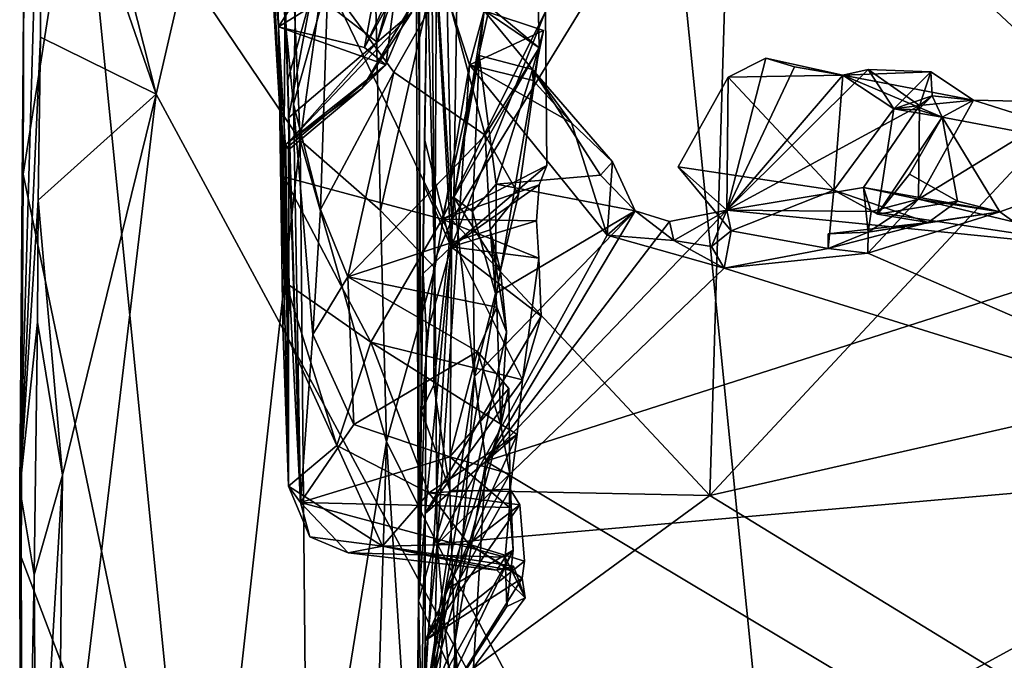
# Model space of a CAD drawing. Units: metres. Extents: x 18.1 to 30.3, y -2.7 to 5.9.
# Drawn here: x 18.3 to 19.2, y -1.9 to -1.3 of the extents above; entities that cross this region are included whole.
import ezdxf

# ---------------------------------------------------------------- set-up
doc = ezdxf.new("R2010")
doc.units = ezdxf.units.M

msp = doc.modelspace()

# ---------------------------------------------------------------- linework, layer by layer
at = {"layer": '1'}
for points in [[(20.82845, 2.86797, -1.63082), (20.52691, -2.2547, -1.54394), (18.60062, 1.53221, -1.63272)], [(18.76022, 0.09948, -1.6079), (18.60062, 1.53221, -1.63272), (20.52691, -2.2547, -1.54394)], [(18.41439, -1.39682, -1.58854), (18.31071, -0.98743, -1.59179), (18.76022, 0.09948, -1.6079)], [(18.41439, -1.39682, -1.58854), (18.76022, 0.09948, -1.6079), (19.02327, -2.52404, -1.56435)], [(18.76022, 0.09948, -1.6079), (20.52691, -2.2547, -1.54394), (19.02327, -2.52404, -1.56435)], [(18.51763, -0.75682, -1.19602), (18.34438, -1.13873, -1.32871), (18.54694, -1.4392, -1.14646)], [(18.51763, -0.75682, -1.19602), (18.54694, -1.4392, -1.14646), (18.6091, -0.99404, -1.05748)], [(18.65567, -1.86332, 2.33157), (18.65864, -1.68828, 2.75058), (18.65214, -0.80816, 2.78891)], [(18.65567, -1.86332, 2.33157), (18.65214, -0.80816, 2.78891), (18.6571, -1.16974, 2.21334)], [(18.65214, -0.80816, 2.78891), (18.65864, -1.68828, 2.75058), (18.67037, -1.54997, 3.0418)], [(18.66748, -1.20264, 3.4766), (18.65214, -0.80816, 2.78891), (18.67037, -1.54997, 3.0418)], [(18.30825, -1.08983, -1.58285), (18.31071, -0.98743, -1.59179), (18.41439, -1.39682, -1.58854)], [(18.6091, -0.99404, -1.05748), (18.54694, -1.4392, -1.14646), (18.62095, -1.50398, -1.01615)], [(18.6091, -0.99404, -1.05748), (18.62095, -1.50398, -1.01615), (18.67225, -1.27538, -0.82874)], [(18.51516, -1.14463, -0.05092), (18.54728, -1.08174, -0.21802), (18.54068, -1.40623, 0.00311)], [(18.54068, -1.40623, 0.00311), (18.54728, -1.08174, -0.21802), (18.5724, -1.29373, -0.13667)], [(19.28076, -1.08649, 3.77665), (18.94389, -1.09258, 3.78789), (19.2683, -1.39657, 3.31698)], [(18.28891, -1.76002, -1.43137), (18.29398, -1.12431, -1.39204), (18.30825, -1.08983, -1.58285)], [(18.30801, -1.34446, -1.58177), (18.28891, -1.76002, -1.43137), (18.30825, -1.08983, -1.58285)], [(18.30825, -1.08983, -1.58285), (18.41439, -1.39682, -1.58854), (18.30801, -1.34446, -1.58177)], [(18.68223, -1.31394, 3.41187), (18.68643, -1.51244, 3.12676), (18.94389, -1.09258, 3.78789)], [(18.94389, -1.09258, 3.78789), (18.68643, -1.51244, 3.12676), (18.92384, -1.76639, 2.75087)], [(18.94389, -1.09258, 3.78789), (18.92384, -1.76639, 2.75087), (19.2683, -1.39657, 3.31698)], [(18.29269, -1.27905, -1.37492), (18.29398, -1.12431, -1.39204), (18.28891, -1.76002, -1.43137)], [(18.51147, -1.12875, 1.804), (18.53205, -1.47288, 1.57912), (18.53377, -1.21352, 1.80629)], [(18.51147, -1.12875, 1.804), (18.52687, -1.33478, 1.13019), (18.53205, -1.47288, 1.57912)], [(18.52687, -1.33478, 1.13019), (18.51147, -1.12875, 1.804), (18.5233, -1.17669, 1.31624)], [(18.34438, -1.13873, -1.32871), (18.29214, -1.47068, -1.35924), (18.4559, -2.25874, -1.21804)], [(18.29269, -1.27905, -1.37492), (18.29214, -1.47068, -1.35924), (18.34438, -1.13873, -1.32871)], [(18.54694, -1.4392, -1.14646), (18.34438, -1.13873, -1.32871), (18.4559, -2.25874, -1.21804)], [(18.53067, -1.23441, 0.12656), (18.51516, -1.14463, -0.05092), (18.54723, -1.77281, 0.4957)], [(18.54723, -1.77281, 0.4957), (18.51516, -1.14463, -0.05092), (18.54068, -1.40623, 0.00311)], [(18.5233, -1.17669, 1.31624), (18.62035, -1.18689, 1.20998), (18.52687, -1.33478, 1.13019)], [(18.65567, -1.86332, 2.33157), (18.6571, -1.16974, 2.21334), (18.66542, -1.16932, 2.02998)], [(18.66122, -1.43796, 1.9189), (18.65567, -1.86332, 2.33157), (18.66542, -1.16932, 2.02998)], [(18.66122, -1.43796, 1.9189), (18.66542, -1.16932, 2.02998), (18.68579, -1.53752, 1.78656)], [(18.66542, -1.16932, 2.02998), (18.77261, -1.32094, 1.80656), (18.68579, -1.53752, 1.78656)], [(18.62029, -1.27701, 1.08105), (18.52687, -1.33478, 1.13019), (18.62035, -1.18689, 1.20998)], [(18.66748, -1.20264, 3.4766), (18.67037, -1.54997, 3.0418), (18.68643, -1.51244, 3.12676)], [(18.66748, -1.20264, 3.4766), (18.68643, -1.51244, 3.12676), (18.68223, -1.31394, 3.41187)], [(18.53205, -1.47288, 1.57912), (18.6774, -1.51205, 1.6238), (18.53377, -1.21352, 1.80629)], [(18.53377, -1.21352, 1.80629), (18.6774, -1.51205, 1.6238), (18.72722, -1.28876, 1.79815)], [(18.53547, -1.38387, 0.29604), (18.53067, -1.23441, 0.12656), (18.54723, -1.77281, 0.4957)], [(18.53067, -1.23441, 0.12656), (18.53547, -1.38387, 0.29604), (18.55789, -1.30257, 0.2356)], [(18.76464, -1.24543, -0.19323), (18.76689, -1.35412, -0.13581), (18.67949, -1.29431, -0.14026)], [(18.69126, -1.29178, -0.29727), (18.76689, -1.35412, -0.13581), (18.76464, -1.24543, -0.19323)], [(18.60601, -1.35394, 0.92668), (18.52687, -1.33478, 1.13019), (18.62029, -1.27701, 1.08105)], [(18.60601, -1.35394, 0.92668), (18.62029, -1.27701, 1.08105), (18.63688, -1.28944, 0.97713)], [(18.67225, -1.27538, -0.82874), (18.62095, -1.50398, -1.01615), (18.67084, -1.55671, -0.82125)], [(18.67225, -1.27538, -0.82874), (18.67084, -1.55671, -0.82125), (18.70277, -1.36983, -0.81445)], [(18.67225, -1.27538, -0.82874), (18.70277, -1.36983, -0.81445), (18.7163, -1.32008, -0.7925)], [(18.28891, -1.76002, -1.43137), (18.29214, -1.47068, -1.35924), (18.29269, -1.27905, -1.37492)], [(18.55789, -1.30257, 0.2356), (18.61783, -1.34912, 0.4709), (18.63633, -1.27953, 0.38897)], [(18.61783, -1.34912, 0.4709), (18.63515, -1.29792, 0.51596), (18.63633, -1.27953, 0.38897)], [(18.56557, -1.5032, 0.03147), (18.54068, -1.40623, 0.00311), (18.5724, -1.29373, -0.13667)], [(18.56557, -1.5032, 0.03147), (18.5724, -1.29373, -0.13667), (18.63312, -1.37665, -0.09384)], [(18.63312, -1.37665, -0.09384), (18.5724, -1.29373, -0.13667), (18.67949, -1.29431, -0.14026)], [(18.60601, -1.35394, 0.92668), (18.63688, -1.28944, 0.97713), (18.63466, -1.30168, 0.82632)], [(18.63312, -1.37665, -0.09384), (18.67949, -1.29431, -0.14026), (18.7172, -1.43467, -0.05522)], [(18.72722, -1.28876, 1.79815), (18.6774, -1.51205, 1.6238), (18.77261, -1.32094, 1.80656)], [(18.76689, -1.35412, -0.13581), (18.7172, -1.43467, -0.05522), (18.67949, -1.29431, -0.14026)], [(18.68833, -1.49198, -0.17507), (18.69126, -1.29178, -0.29727), (18.7163, -1.32008, -0.7925)], [(18.69126, -1.29178, -0.29727), (18.68833, -1.49198, -0.17507), (18.76689, -1.35412, -0.13581)], [(18.55789, -1.30257, 0.2356), (18.53547, -1.38387, 0.29604), (18.5363, -1.41872, 0.39518)], [(18.55789, -1.30257, 0.2356), (18.5363, -1.41872, 0.39518), (18.61783, -1.34912, 0.4709)], [(18.62575, -1.36975, 0.80624), (18.60601, -1.35394, 0.92668), (18.63466, -1.30168, 0.82632)], [(18.64947, -1.3219, 0.64777), (18.63515, -1.29792, 0.51596), (18.61783, -1.34912, 0.4709)], [(18.62575, -1.36975, 0.80624), (18.63466, -1.30168, 0.82632), (18.64803, -1.31699, 0.74926)], [(18.64947, -1.3219, 0.64777), (18.61783, -1.34912, 0.4709), (18.53661, -1.44091, 0.53204)], [(18.60387, -1.39132, 0.64569), (18.64947, -1.3219, 0.64777), (18.53661, -1.44091, 0.53204)], [(18.60387, -1.39132, 0.64569), (18.62575, -1.36975, 0.80624), (18.64803, -1.31699, 0.74926)], [(18.64947, -1.3219, 0.64777), (18.60387, -1.39132, 0.64569), (18.64803, -1.31699, 0.74926)], [(18.77261, -1.32094, 1.80656), (18.6774, -1.51205, 1.6238), (18.7737, -1.46262, 1.68502)], [(18.77261, -1.32094, 1.80656), (18.7737, -1.46262, 1.68502), (18.68579, -1.53752, 1.78656)], [(18.68833, -1.49198, -0.17507), (18.7163, -1.32008, -0.7925), (18.71144, -1.36122, -0.77821)], [(18.7163, -1.32008, -0.7925), (18.70277, -1.36983, -0.81445), (18.77069, -1.3382, -0.81236)], [(18.71144, -1.36122, -0.77821), (18.7163, -1.32008, -0.7925), (18.76077, -1.37429, -0.7869)], [(18.7163, -1.32008, -0.7925), (18.77069, -1.3382, -0.81236), (18.76077, -1.37429, -0.7869)], [(18.52687, -1.33478, 1.13019), (18.53612, -1.75766, 0.99726), (18.531, -1.61101, 1.39639)], [(18.53612, -1.75766, 0.99726), (18.52687, -1.33478, 1.13019), (18.53348, -1.44719, 0.85257)], [(18.53205, -1.47288, 1.57912), (18.52687, -1.33478, 1.13019), (18.53372, -1.57053, 1.46906)], [(18.52687, -1.33478, 1.13019), (18.531, -1.61101, 1.39639), (18.53372, -1.57053, 1.46906)], [(18.53348, -1.44719, 0.85257), (18.52687, -1.33478, 1.13019), (18.62575, -1.36975, 0.80624)], [(18.52687, -1.33478, 1.13019), (18.60601, -1.35394, 0.92668), (18.62575, -1.36975, 0.80624)], [(18.77069, -1.3382, -0.81236), (18.70277, -1.36983, -0.81445), (18.76123, -1.38417, -0.81265)], [(18.77069, -1.3382, -0.81236), (18.76123, -1.38417, -0.81265), (18.76077, -1.37429, -0.7869)], [(18.28891, -1.76002, -1.43137), (18.30801, -1.34446, -1.58177), (18.30598, -1.49456, -1.57626)], [(18.30598, -1.49456, -1.57626), (18.30801, -1.34446, -1.58177), (18.41439, -1.39682, -1.58854)], [(18.5363, -1.41872, 0.39518), (18.53661, -1.44091, 0.53204), (18.61783, -1.34912, 0.4709)], [(18.68833, -1.49198, -0.17507), (18.73115, -1.55928, 0.01329), (18.76689, -1.35412, -0.13581)], [(18.76689, -1.35412, -0.13581), (18.74784, -1.48937, -0.02388), (18.7172, -1.43467, -0.05522)], [(18.76689, -1.35412, -0.13581), (18.73115, -1.55928, 0.01329), (18.74784, -1.48937, -0.02388)], [(18.68833, -1.49198, -0.17507), (18.71144, -1.36122, -0.77821), (18.70544, -1.50496, -0.63435)], [(18.71144, -1.36122, -0.77821), (18.7271, -1.47969, -0.73024), (18.70544, -1.50496, -0.63435)], [(18.7271, -1.47969, -0.73024), (18.71144, -1.36122, -0.77821), (18.76077, -1.37429, -0.7869)], [(18.93956, -1.50357, -0.73117), (18.9753, -1.36391, -0.80544), (19.00154, -1.37178, -0.79715)], [(18.93956, -1.50357, -0.73117), (18.94072, -1.38121, -0.80637), (18.9753, -1.36391, -0.80544)], [(18.9753, -1.36391, -0.80544), (18.94072, -1.38121, -0.80637), (19.04628, -1.37944, -0.79602)], [(18.9753, -1.36391, -0.80544), (19.04628, -1.37944, -0.79602), (19.00154, -1.37178, -0.79715)], [(18.53388, -1.44296, 0.76177), (18.53348, -1.44719, 0.85257), (18.62575, -1.36975, 0.80624)], [(18.62575, -1.36975, 0.80624), (18.60387, -1.39132, 0.64569), (18.53388, -1.44296, 0.76177)], [(18.56557, -1.5032, 0.03147), (18.63312, -1.37665, -0.09384), (18.59069, -1.56509, 0.07639)], [(18.59069, -1.56509, 0.07639), (18.63312, -1.37665, -0.09384), (18.7172, -1.43467, -0.05522)], [(18.70277, -1.36983, -0.81445), (18.67084, -1.55671, -0.82125), (18.673, -1.81087, -0.80723)], [(18.70277, -1.36983, -0.81445), (18.673, -1.81087, -0.80723), (18.82935, -1.52672, -0.80751)], [(18.76123, -1.38417, -0.81265), (18.70277, -1.36983, -0.81445), (18.79664, -1.42321, -0.81046)], [(18.79664, -1.42321, -0.81046), (18.70277, -1.36983, -0.81445), (18.82935, -1.52672, -0.80751)], [(18.76077, -1.37429, -0.7869), (18.82315, -1.4715, -0.77059), (18.7271, -1.47969, -0.73024)], [(18.76123, -1.38417, -0.81265), (18.79664, -1.42321, -0.81046), (18.76077, -1.37429, -0.7869)], [(18.79664, -1.42321, -0.81046), (18.8341, -1.4591, -0.80957), (18.76077, -1.37429, -0.7869)], [(18.8341, -1.4591, -0.80957), (18.82315, -1.4715, -0.77059), (18.76077, -1.37429, -0.7869)], [(19.00154, -1.37178, -0.79715), (19.04628, -1.37944, -0.79602), (18.93956, -1.50357, -0.73117)], [(18.93956, -1.50357, -0.73117), (19.06929, -1.37418, -0.80134), (19.11674, -1.40744, -0.78299)], [(18.93956, -1.50357, -0.73117), (19.04628, -1.37944, -0.79602), (19.06929, -1.37418, -0.80134)], [(19.06929, -1.37418, -0.80134), (19.04628, -1.37944, -0.79602), (19.1272, -1.37647, -0.79415)], [(19.1272, -1.37647, -0.79415), (19.04628, -1.37944, -0.79602), (19.16638, -1.40249, -0.79195)], [(19.11674, -1.40744, -0.78299), (19.06929, -1.37418, -0.80134), (19.09316, -1.41053, -0.80418)], [(19.09316, -1.41053, -0.80418), (19.06929, -1.37418, -0.80134), (19.1272, -1.37647, -0.79415)], [(19.11552, -1.41137, -0.80463), (19.09316, -1.41053, -0.80418), (19.1272, -1.37647, -0.79415)], [(19.11552, -1.41137, -0.80463), (19.1272, -1.37647, -0.79415), (19.12832, -1.39842, -0.80275)], [(19.12832, -1.39842, -0.80275), (19.1272, -1.37647, -0.79415), (19.16638, -1.40249, -0.79195)], [(18.5363, -1.41872, 0.39518), (18.53547, -1.38387, 0.29604), (18.54723, -1.77281, 0.4957)], [(18.89476, -1.46374, -0.80652), (19.03796, -1.48519, -0.8051), (18.94072, -1.38121, -0.80637)], [(18.89476, -1.46374, -0.80652), (18.94072, -1.38121, -0.80637), (18.93956, -1.50357, -0.73117)], [(19.04628, -1.37944, -0.79602), (18.94072, -1.38121, -0.80637), (19.03796, -1.48519, -0.8051)], [(19.03796, -1.48519, -0.8051), (19.09316, -1.41053, -0.80418), (19.04628, -1.37944, -0.79602)], [(19.16638, -1.40249, -0.79195), (19.04628, -1.37944, -0.79602), (19.13744, -1.4182, -0.80378)], [(19.04628, -1.37944, -0.79602), (19.09316, -1.41053, -0.80418), (19.13744, -1.4182, -0.80378)], [(18.60387, -1.39132, 0.64569), (18.5363, -1.44807, 0.63372), (18.53388, -1.44296, 0.76177)], [(18.53661, -1.44091, 0.53204), (18.5363, -1.44807, 0.63372), (18.60387, -1.39132, 0.64569)], [(18.32838, -1.74756, -1.58011), (18.30598, -1.49456, -1.57626), (18.41439, -1.39682, -1.58854)], [(18.32413, -2.15414, -1.57246), (18.41439, -1.39682, -1.58854), (19.02327, -2.52404, -1.56435)], [(18.32413, -2.15414, -1.57246), (18.32838, -1.74756, -1.58011), (18.41439, -1.39682, -1.58854)], [(18.92384, -1.76639, 2.75087), (19.28637, -1.68391, 2.87432), (19.2683, -1.39657, 3.31698)], [(19.12832, -1.39842, -0.80275), (19.11674, -1.40744, -0.78299), (19.09316, -1.41053, -0.80418)], [(19.13744, -1.4182, -0.80378), (19.12832, -1.39842, -0.80275), (19.09316, -1.41053, -0.80418)], [(19.11552, -1.41137, -0.80463), (19.12832, -1.39842, -0.80275), (19.13744, -1.4182, -0.80378)], [(19.11674, -1.40744, -0.78299), (19.16638, -1.40249, -0.79195), (19.11584, -1.49363, -0.7352)], [(19.11584, -1.49363, -0.7352), (19.16638, -1.40249, -0.79195), (19.26082, -1.40451, -0.79132)], [(19.12832, -1.39842, -0.80275), (19.16638, -1.40249, -0.79195), (19.11674, -1.40744, -0.78299)], [(19.16638, -1.40249, -0.79195), (19.13744, -1.4182, -0.80378), (19.33085, -1.45455, -0.81036)], [(19.16638, -1.40249, -0.79195), (19.33085, -1.45455, -0.81036), (19.26082, -1.40451, -0.79132)], [(18.54723, -1.77281, 0.4957), (18.54068, -1.40623, 0.00311), (18.55843, -1.61813, 0.16648)], [(18.55843, -1.61813, 0.16648), (18.54068, -1.40623, 0.00311), (18.56557, -1.5032, 0.03147)], [(19.06507, -1.48284, -0.74179), (18.93956, -1.50357, -0.73117), (19.11674, -1.40744, -0.78299)], [(19.09316, -1.41053, -0.80418), (19.03796, -1.48519, -0.8051), (19.07788, -1.50732, -0.80152)], [(19.06507, -1.48284, -0.74179), (19.11674, -1.40744, -0.78299), (19.11584, -1.49363, -0.7352)], [(19.09316, -1.41053, -0.80418), (19.07788, -1.50732, -0.80152), (19.13744, -1.4182, -0.80378)], [(19.11552, -1.41137, -0.80463), (19.13744, -1.4182, -0.80378), (19.09316, -1.41053, -0.80418)], [(19.11584, -1.49363, -0.7352), (19.26082, -1.40451, -0.79132), (19.31882, -1.54211, -0.68333)], [(18.53661, -1.44091, 0.53204), (18.5363, -1.41872, 0.39518), (18.54723, -1.77281, 0.4957)], [(19.10738, -1.47061, -0.80233), (19.13744, -1.4182, -0.80378), (19.07788, -1.50732, -0.80152)], [(19.10738, -1.47061, -0.80233), (19.15157, -1.49534, -0.80151), (19.13744, -1.4182, -0.80378)], [(19.13744, -1.4182, -0.80378), (19.15157, -1.49534, -0.80151), (19.19071, -1.50522, -0.7975)], [(19.13744, -1.4182, -0.80378), (19.19071, -1.50522, -0.7975), (19.33085, -1.45455, -0.81036)], [(18.79664, -1.42321, -0.81046), (18.82935, -1.52672, -0.80751), (18.8341, -1.4591, -0.80957)], [(18.54694, -1.4392, -1.14646), (18.4559, -2.25874, -1.21804), (18.55376, -2.16662, -1.11779)], [(18.54694, -1.4392, -1.14646), (18.55376, -2.16662, -1.11779), (18.62641, -1.71653, -0.99787)], [(18.62095, -1.50398, -1.01615), (18.54694, -1.4392, -1.14646), (18.62641, -1.71653, -0.99787)], [(18.72169, -1.52175, 0.02655), (18.59069, -1.56509, 0.07639), (18.7172, -1.43467, -0.05522)], [(18.65567, -1.86332, 2.33157), (18.66122, -1.43796, 1.9189), (18.66063, -1.48039, 1.89783)], [(18.68579, -1.53752, 1.78656), (18.66063, -1.48039, 1.89783), (18.66122, -1.43796, 1.9189)], [(18.72169, -1.52175, 0.02655), (18.7172, -1.43467, -0.05522), (18.74784, -1.48937, -0.02388)], [(18.53348, -1.44719, 0.85257), (18.53388, -1.44296, 0.76177), (18.53612, -1.75766, 0.99726)], [(18.53612, -1.75766, 0.99726), (18.53388, -1.44296, 0.76177), (18.5363, -1.44807, 0.63372)], [(18.53661, -1.44091, 0.53204), (18.53612, -1.75766, 0.99726), (18.5363, -1.44807, 0.63372)], [(18.53612, -1.75766, 0.99726), (18.53661, -1.44091, 0.53204), (18.54723, -1.77281, 0.4957)], [(19.33085, -1.45455, -0.81036), (19.19071, -1.50522, -0.7975), (19.51469, -1.73699, -0.78715)], [(18.7737, -1.46262, 1.68502), (18.6774, -1.51205, 1.6238), (18.76693, -1.48022, 1.65228)], [(18.76693, -1.48022, 1.65228), (18.68579, -1.53752, 1.78656), (18.7737, -1.46262, 1.68502)], [(18.82315, -1.4715, -0.77059), (18.8341, -1.4591, -0.80957), (18.855, -1.50416, -0.74774)], [(18.8341, -1.4591, -0.80957), (18.82935, -1.52672, -0.80751), (18.855, -1.50416, -0.74774)], [(18.89476, -1.46374, -0.80652), (18.94331, -1.52256, -0.80403), (19.03796, -1.48519, -0.8051)], [(18.94331, -1.52256, -0.80403), (18.89476, -1.46374, -0.80652), (18.93956, -1.50357, -0.73117)], [(18.29018, -1.82299, -1.33883), (18.29214, -1.47068, -1.35924), (18.28891, -1.76002, -1.43137)], [(18.4559, -2.25874, -1.21804), (18.29214, -1.47068, -1.35924), (18.29018, -1.82299, -1.33883)], [(18.53205, -1.47288, 1.57912), (18.53372, -1.57053, 1.46906), (18.61202, -1.62531, 1.46518)], [(18.6774, -1.51205, 1.6238), (18.53205, -1.47288, 1.57912), (18.61202, -1.62531, 1.46518)], [(18.7271, -1.47969, -0.73024), (18.82315, -1.4715, -0.77059), (18.855, -1.50416, -0.74774)], [(19.10738, -1.47061, -0.80233), (19.07788, -1.50732, -0.80152), (19.15157, -1.49534, -0.80151)], [(18.66, -1.56185, 1.84057), (18.65567, -1.86332, 2.33157), (18.66063, -1.48039, 1.89783)], [(18.68579, -1.53752, 1.78656), (18.66, -1.56185, 1.84057), (18.66063, -1.48039, 1.89783)], [(18.6774, -1.51205, 1.6238), (18.76446, -1.51362, 1.62386), (18.76693, -1.48022, 1.65228)], [(18.76446, -1.51362, 1.62386), (18.68579, -1.53752, 1.78656), (18.76693, -1.48022, 1.65228)], [(18.72667, -1.58042, -0.6435), (18.70544, -1.50496, -0.63435), (18.7271, -1.47969, -0.73024)], [(18.72667, -1.58042, -0.6435), (18.7271, -1.47969, -0.73024), (18.855, -1.50416, -0.74774)], [(18.93956, -1.50357, -0.73117), (19.06507, -1.48284, -0.74179), (19.07231, -1.50485, -0.72692)], [(18.94331, -1.52256, -0.80403), (19.03258, -1.53895, -0.7922), (19.03796, -1.48519, -0.8051)], [(19.03796, -1.48519, -0.8051), (19.03258, -1.53895, -0.7922), (19.12454, -1.51506, -0.7677)], [(19.03796, -1.48519, -0.8051), (19.12454, -1.51506, -0.7677), (19.07788, -1.50732, -0.80152)], [(19.19071, -1.50522, -0.7975), (19.0694, -1.5238, -0.76527), (19.06507, -1.48284, -0.74179)], [(19.0694, -1.5238, -0.76527), (19.07231, -1.50485, -0.72692), (19.06507, -1.48284, -0.74179)], [(19.06507, -1.48284, -0.74179), (19.11584, -1.49363, -0.7352), (19.19071, -1.50522, -0.7975)], [(18.70729, -1.65681, -0.55833), (18.66043, -1.96938, 0.26902), (18.68833, -1.49198, -0.17507)], [(18.68833, -1.49198, -0.17507), (18.66043, -1.96938, 0.26902), (18.73115, -1.55928, 0.01329)], [(18.70729, -1.65681, -0.55833), (18.68833, -1.49198, -0.17507), (18.70544, -1.50496, -0.63435)], [(18.73115, -1.55928, 0.01329), (18.72169, -1.52175, 0.02655), (18.74784, -1.48937, -0.02388)], [(19.0694, -1.5238, -0.76527), (19.06921, -1.54332, -0.80183), (19.11584, -1.49363, -0.7352)], [(19.11584, -1.49363, -0.7352), (19.06921, -1.54332, -0.80183), (19.19071, -1.50522, -0.7975)], [(19.07231, -1.50485, -0.72692), (19.0694, -1.5238, -0.76527), (19.11584, -1.49363, -0.7352)], [(19.31882, -1.54211, -0.68333), (19.07231, -1.50485, -0.72692), (19.11584, -1.49363, -0.7352)], [(18.30539, -1.60678, -1.56848), (18.28891, -1.76002, -1.43137), (18.30598, -1.49456, -1.57626)], [(18.30539, -1.60678, -1.56848), (18.30598, -1.49456, -1.57626), (18.32838, -1.74756, -1.58011)], [(18.55843, -1.61813, 0.16648), (18.56557, -1.5032, 0.03147), (18.59069, -1.56509, 0.07639)], [(18.71765, -1.73457, -0.48716), (18.8867, -1.51421, -0.72235), (18.93956, -1.50357, -0.73117)], [(19.31882, -1.54211, -0.68333), (18.71765, -1.73457, -0.48716), (18.93956, -1.50357, -0.73117)], [(18.8867, -1.51421, -0.72235), (18.89053, -1.53173, -0.80165), (18.93956, -1.50357, -0.73117)], [(18.89053, -1.53173, -0.80165), (18.92535, -1.5371, -0.78295), (18.93956, -1.50357, -0.73117)], [(18.92535, -1.5371, -0.78295), (18.94331, -1.52256, -0.80403), (18.93956, -1.50357, -0.73117)], [(18.93956, -1.50357, -0.73117), (19.07231, -1.50485, -0.72692), (19.31882, -1.54211, -0.68333)], [(19.07788, -1.50732, -0.80152), (19.12454, -1.51506, -0.7677), (19.15157, -1.49534, -0.80151)], [(19.19071, -1.50522, -0.7975), (19.15157, -1.49534, -0.80151), (19.12454, -1.51506, -0.7677)], [(18.6774, -1.51205, 1.6238), (18.61202, -1.62531, 1.46518), (18.75131, -1.65972, 1.46145)], [(18.62095, -1.50398, -1.01615), (18.62641, -1.71653, -0.99787), (18.67084, -1.55671, -0.82125)], [(18.67037, -1.54997, 3.0418), (18.66977, -1.6643, 2.85823), (18.68643, -1.51244, 3.12676)], [(18.66977, -1.6643, 2.85823), (18.68467, -1.76137, 2.73523), (18.68643, -1.51244, 3.12676)], [(18.6774, -1.51205, 1.6238), (18.76645, -1.54798, 1.59365), (18.76446, -1.51362, 1.62386)], [(18.6774, -1.51205, 1.6238), (18.75131, -1.65972, 1.46145), (18.76645, -1.54798, 1.59365)], [(18.92384, -1.76639, 2.75087), (18.68643, -1.51244, 3.12676), (18.68467, -1.76137, 2.73523)], [(18.70729, -1.65681, -0.55833), (18.70544, -1.50496, -0.63435), (18.72667, -1.58042, -0.6435)], [(18.70729, -1.65681, -0.55833), (18.72667, -1.58042, -0.6435), (18.855, -1.50416, -0.74774)], [(18.70729, -1.65681, -0.55833), (18.855, -1.50416, -0.74774), (18.71765, -1.73457, -0.48716)], [(18.71765, -1.73457, -0.48716), (18.855, -1.50416, -0.74774), (18.8867, -1.51421, -0.72235)], [(18.855, -1.50416, -0.74774), (18.82935, -1.52672, -0.80751), (18.89053, -1.53173, -0.80165)], [(18.8867, -1.51421, -0.72235), (18.855, -1.50416, -0.74774), (18.89053, -1.53173, -0.80165)], [(19.19071, -1.50522, -0.7975), (19.06921, -1.54332, -0.80183), (19.51469, -1.73699, -0.78715)], [(19.19071, -1.50522, -0.7975), (19.12454, -1.51506, -0.7677), (19.0694, -1.5238, -0.76527)], [(18.76645, -1.54798, 1.59365), (18.68579, -1.53752, 1.78656), (18.76446, -1.51362, 1.62386)], [(19.0694, -1.5238, -0.76527), (19.12454, -1.51506, -0.7677), (19.03257, -1.52546, -0.75951)], [(19.03258, -1.53895, -0.7922), (19.03257, -1.52546, -0.75951), (19.12454, -1.51506, -0.7677)], [(18.7278, -1.59291, 0.10096), (18.59069, -1.56509, 0.07639), (18.72169, -1.52175, 0.02655)], [(18.673, -1.81087, -0.80723), (18.93707, -1.55692, -0.80444), (18.82935, -1.52672, -0.80751)], [(18.72169, -1.52175, 0.02655), (18.73674, -1.61556, 0.07901), (18.7278, -1.59291, 0.10096)], [(18.72169, -1.52175, 0.02655), (18.73115, -1.55928, 0.01329), (18.73674, -1.61556, 0.07901)], [(18.89053, -1.53173, -0.80165), (18.82935, -1.52672, -0.80751), (18.93707, -1.55692, -0.80444)], [(18.92535, -1.5371, -0.78295), (18.93707, -1.55692, -0.80444), (18.94331, -1.52256, -0.80403)], [(18.94331, -1.52256, -0.80403), (18.93707, -1.55692, -0.80444), (19.03258, -1.53895, -0.7922)], [(19.03257, -1.52546, -0.75951), (19.03258, -1.53895, -0.7922), (19.0694, -1.5238, -0.76527)], [(19.0694, -1.5238, -0.76527), (19.03258, -1.53895, -0.7922), (19.06921, -1.54332, -0.80183)], [(18.66311, -1.61878, 1.73828), (18.66, -1.56185, 1.84057), (18.68579, -1.53752, 1.78656)], [(18.66177, -1.78296, 1.51722), (18.66311, -1.61878, 1.73828), (18.68579, -1.53752, 1.78656)], [(18.68579, -1.53752, 1.78656), (18.76872, -1.60114, 1.533), (18.66177, -1.78296, 1.51722)], [(18.68579, -1.53752, 1.78656), (18.76645, -1.54798, 1.59365), (18.76872, -1.60114, 1.533)], [(18.92535, -1.5371, -0.78295), (18.89053, -1.53173, -0.80165), (18.93707, -1.55692, -0.80444)], [(19.03258, -1.53895, -0.7922), (18.93707, -1.55692, -0.80444), (19.06921, -1.54332, -0.80183)], [(19.29348, -2.07932, -0.11831), (18.71765, -1.73457, -0.48716), (19.31882, -1.54211, -0.68333)], [(18.76645, -1.54798, 1.59365), (18.75131, -1.65972, 1.46145), (18.76872, -1.60114, 1.533)], [(19.06921, -1.54332, -0.80183), (18.93707, -1.55692, -0.80444), (19.51469, -1.73699, -0.78715)], [(18.67084, -1.55671, -0.82125), (18.62641, -1.71653, -0.99787), (18.673, -1.81087, -0.80723)], [(18.65864, -1.68828, 2.75058), (18.66977, -1.6643, 2.85823), (18.67037, -1.54997, 3.0418)], [(18.93707, -1.55692, -0.80444), (18.673, -1.81087, -0.80723), (19.51469, -1.73699, -0.78715)], [(18.55843, -1.61813, 0.16648), (18.59069, -1.56509, 0.07639), (18.59643, -1.70107, 0.26483)], [(18.59643, -1.70107, 0.26483), (18.59069, -1.56509, 0.07639), (18.71003, -1.63371, 0.16015)], [(18.71003, -1.63371, 0.16015), (18.59069, -1.56509, 0.07639), (18.7278, -1.59291, 0.10096)], [(18.66311, -1.61878, 1.73828), (18.65567, -1.86332, 2.33157), (18.66, -1.56185, 1.84057)], [(18.73115, -1.55928, 0.01329), (18.66043, -1.96938, 0.26902), (18.73674, -1.61556, 0.07901)], [(18.531, -1.61101, 1.39639), (18.58055, -1.72024, 1.25927), (18.53372, -1.57053, 1.46906)], [(18.53372, -1.57053, 1.46906), (18.58055, -1.72024, 1.25927), (18.61202, -1.62531, 1.46518)], [(18.71003, -1.63371, 0.16015), (18.7278, -1.59291, 0.10096), (18.73158, -1.70166, 0.1705)], [(18.7278, -1.59291, 0.10096), (18.73674, -1.61556, 0.07901), (18.73158, -1.70166, 0.1705)], [(18.75131, -1.65972, 1.46145), (18.66177, -1.78296, 1.51722), (18.76872, -1.60114, 1.533)], [(18.30219, -1.83934, -1.55875), (18.28891, -1.76002, -1.43137), (18.30539, -1.60678, -1.56848)], [(18.30219, -1.83934, -1.55875), (18.30539, -1.60678, -1.56848), (18.32838, -1.74756, -1.58011)], [(18.531, -1.61101, 1.39639), (18.53612, -1.75766, 0.99726), (18.58055, -1.72024, 1.25927)], [(18.54723, -1.77281, 0.4957), (18.55843, -1.61813, 0.16648), (18.59643, -1.70107, 0.26483)], [(18.66177, -1.78296, 1.51722), (18.65567, -1.86332, 2.33157), (18.66311, -1.61878, 1.73828)], [(18.66043, -1.96938, 0.26902), (18.73158, -1.70166, 0.1705), (18.73674, -1.61556, 0.07901)], [(18.61202, -1.62531, 1.46518), (18.58055, -1.72024, 1.25927), (18.66538, -1.76372, 1.25442)], [(18.61202, -1.62531, 1.46518), (18.66538, -1.76372, 1.25442), (18.74652, -1.71028, 1.38269)], [(18.75131, -1.65972, 1.46145), (18.61202, -1.62531, 1.46518), (18.74652, -1.71028, 1.38269)], [(18.59643, -1.70107, 0.26483), (18.71003, -1.63371, 0.16015), (18.68469, -1.73071, 0.31651)], [(18.68469, -1.73071, 0.31651), (18.71003, -1.63371, 0.16015), (18.73874, -1.66775, 0.20023)], [(18.73874, -1.66775, 0.20023), (18.71003, -1.63371, 0.16015), (18.73158, -1.70166, 0.1705)], [(18.68944, -1.89964, -0.27863), (18.66043, -1.96938, 0.26902), (18.70729, -1.65681, -0.55833)], [(18.68944, -1.89964, -0.27863), (18.70729, -1.65681, -0.55833), (18.71765, -1.73457, -0.48716)], [(18.65864, -1.68828, 2.75058), (18.68467, -1.76137, 2.73523), (18.66977, -1.6643, 2.85823)], [(18.74652, -1.71028, 1.38269), (18.66177, -1.78296, 1.51722), (18.75131, -1.65972, 1.46145)], [(18.73978, -1.74621, 0.30175), (18.68469, -1.73071, 0.31651), (18.73874, -1.66775, 0.20023)], [(18.73158, -1.70166, 0.1705), (18.73978, -1.74621, 0.30175), (18.73874, -1.66775, 0.20023)], [(18.92384, -1.76639, 2.75087), (19.27285, -1.98015, 2.36605), (19.28637, -1.68391, 2.87432)], [(18.65864, -1.68828, 2.75058), (18.65567, -1.86332, 2.33157), (18.68467, -1.76137, 2.73523)], [(18.54723, -1.77281, 0.4957), (18.59643, -1.70107, 0.26483), (18.68469, -1.73071, 0.31651)], [(18.73158, -1.70166, 0.1705), (18.66043, -1.96938, 0.26902), (18.68083, -1.85316, 0.29426)], [(18.73158, -1.70166, 0.1705), (18.68083, -1.85316, 0.29426), (18.73978, -1.74621, 0.30175)], [(18.66203, -1.89983, 1.25816), (18.66177, -1.78296, 1.51722), (18.74652, -1.71028, 1.38269)], [(18.74007, -1.76048, 1.26602), (18.66203, -1.89983, 1.25816), (18.74652, -1.71028, 1.38269)], [(18.74652, -1.71028, 1.38269), (18.66538, -1.76372, 1.25442), (18.74007, -1.76048, 1.26602)], [(18.58055, -1.72024, 1.25927), (18.53612, -1.75766, 0.99726), (18.62263, -1.81278, 0.98278)], [(18.62641, -1.71653, -0.99787), (18.55376, -2.16662, -1.11779), (18.61309, -2.14387, -1.01141)], [(18.58055, -1.72024, 1.25927), (18.62263, -1.81278, 0.98278), (18.66538, -1.76372, 1.25442)], [(18.62641, -1.71653, -0.99787), (18.61309, -2.14387, -1.01141), (18.64833, -2.05678, -0.91581)], [(18.62641, -1.71653, -0.99787), (18.64833, -2.05678, -0.91581), (18.673, -1.81087, -0.80723)], [(18.73951, -1.77737, 0.42926), (18.54723, -1.77281, 0.4957), (18.68469, -1.73071, 0.31651)], [(19.51469, -1.73699, -0.78715), (18.673, -1.81087, -0.80723), (18.83139, -2.10939, -0.80192)], [(18.73951, -1.77737, 0.42926), (18.68469, -1.73071, 0.31651), (18.73978, -1.74621, 0.30175)], [(18.69942, -2.04211, -0.15338), (18.68944, -1.89964, -0.27863), (18.71765, -1.73457, -0.48716)], [(19.29348, -2.07932, -0.11831), (18.69942, -2.04211, -0.15338), (18.71765, -1.73457, -0.48716)], [(18.83139, -2.10939, -0.80192), (19.17881, -2.13658, -0.80377), (19.51469, -1.73699, -0.78715)], [(19.51469, -1.73699, -0.78715), (19.17881, -2.13658, -0.80377), (19.43962, -2.11364, -0.79688)], [(18.30452, -2.14816, -1.5661), (18.30219, -1.83934, -1.55875), (18.32838, -1.74756, -1.58011)], [(18.30452, -2.14816, -1.5661), (18.32838, -1.74756, -1.58011), (18.32413, -2.15414, -1.57246)], [(18.73978, -1.74621, 0.30175), (18.68083, -1.85316, 0.29426), (18.74272, -1.81669, 0.50957)], [(18.73951, -1.77737, 0.42926), (18.73978, -1.74621, 0.30175), (18.74272, -1.81669, 0.50957)], [(18.28983, -2.22887, -1.31536), (18.28891, -1.76002, -1.43137), (18.28992, -2.48052, -1.43148)], [(18.2912, -2.06188, -1.31926), (18.29018, -1.82299, -1.33883), (18.28891, -1.76002, -1.43137)], [(18.2912, -2.06188, -1.31926), (18.28891, -1.76002, -1.43137), (18.28983, -2.22887, -1.31536)], [(18.28992, -2.48052, -1.43148), (18.28891, -1.76002, -1.43137), (18.30219, -1.83934, -1.55875)], [(18.54723, -1.77281, 0.4957), (18.5559, -1.80449, 0.79246), (18.53612, -1.75766, 0.99726)], [(18.53612, -1.75766, 0.99726), (18.5559, -1.80449, 0.79246), (18.62263, -1.81278, 0.98278)], [(18.66538, -1.76372, 1.25442), (18.62263, -1.81278, 0.98278), (18.70213, -1.81109, 1.08315)], [(18.65567, -1.86332, 2.33157), (18.69023, -1.93722, 2.42743), (18.68467, -1.76137, 2.73523)], [(18.74909, -1.77498, 1.23525), (18.66203, -1.89983, 1.25816), (18.74007, -1.76048, 1.26602)], [(18.66538, -1.76372, 1.25442), (18.74909, -1.77498, 1.23525), (18.74007, -1.76048, 1.26602)], [(18.66538, -1.76372, 1.25442), (18.70213, -1.81109, 1.08315), (18.74909, -1.77498, 1.23525)], [(18.68467, -1.76137, 2.73523), (18.69023, -1.93722, 2.42743), (18.92384, -1.76639, 2.75087)], [(18.73564, -1.82311, 0.61601), (18.54723, -1.77281, 0.4957), (18.73951, -1.77737, 0.42926)], [(18.54723, -1.77281, 0.4957), (18.59106, -1.8191, 0.67582), (18.5559, -1.80449, 0.79246)], [(18.59106, -1.8191, 0.67582), (18.54723, -1.77281, 0.4957), (18.73564, -1.82311, 0.61601)], [(18.75341, -1.82684, 1.12262), (18.66203, -1.89983, 1.25816), (18.74909, -1.77498, 1.23525)], [(18.92384, -1.76639, 2.75087), (18.69023, -1.93722, 2.42743), (19.27285, -1.98015, 2.36605)], [(18.74909, -1.77498, 1.23525), (18.70213, -1.81109, 1.08315), (18.75341, -1.82684, 1.12262)], [(18.6505, -2.37484, 1.29659), (18.65567, -1.86332, 2.33157), (18.66177, -1.78296, 1.51722)], [(18.66203, -1.89983, 1.25816), (18.6505, -2.37484, 1.29659), (18.66177, -1.78296, 1.51722)], [(18.73564, -1.82311, 0.61601), (18.73951, -1.77737, 0.42926), (18.74272, -1.81669, 0.50957)], [(18.5559, -1.80449, 0.79246), (18.59106, -1.8191, 0.67582), (18.62263, -1.81278, 0.98278)], [(18.62263, -1.81278, 0.98278), (18.74141, -1.83534, 0.94025), (18.70213, -1.81109, 1.08315)], [(18.673, -1.81087, -0.80723), (18.64833, -2.05678, -0.91581), (18.66849, -1.99694, -0.81435)], [(18.66849, -1.99694, -0.81435), (18.69746, -2.07699, -0.80656), (18.673, -1.81087, -0.80723)], [(18.673, -1.81087, -0.80723), (18.69746, -2.07699, -0.80656), (18.83139, -2.10939, -0.80192)], [(18.70213, -1.81109, 1.08315), (18.74141, -1.83534, 0.94025), (18.75116, -1.84243, 1.06513)], [(18.70213, -1.81109, 1.08315), (18.75116, -1.84243, 1.06513), (18.75341, -1.82684, 1.12262)], [(18.62263, -1.81278, 0.98278), (18.59106, -1.8191, 0.67582), (18.72794, -1.8351, 0.84319)], [(18.59106, -1.8191, 0.67582), (18.73564, -1.82311, 0.61601), (18.72794, -1.8351, 0.84319)], [(18.74141, -1.83534, 0.94025), (18.62263, -1.81278, 0.98278), (18.74307, -1.8313, 0.92894)], [(18.62263, -1.81278, 0.98278), (18.72794, -1.8351, 0.84319), (18.74307, -1.8313, 0.92894)], [(18.6676, -1.95293, 0.55927), (18.66428, -1.98151, 0.88581), (18.74272, -1.81669, 0.50957)], [(18.74272, -1.81669, 0.50957), (18.66428, -1.98151, 0.88581), (18.73705, -1.86849, 0.70758)], [(18.68083, -1.85316, 0.29426), (18.6676, -1.95293, 0.55927), (18.74272, -1.81669, 0.50957)], [(18.73705, -1.86849, 0.70758), (18.73564, -1.82311, 0.61601), (18.74272, -1.81669, 0.50957)], [(18.4559, -2.25874, -1.21804), (18.29018, -1.82299, -1.33883), (18.2912, -2.06188, -1.31926)], [(18.75116, -1.84243, 1.06513), (18.66203, -1.89983, 1.25816), (18.75341, -1.82684, 1.12262)], [(18.72794, -1.8351, 0.84319), (18.73564, -1.82311, 0.61601), (18.75391, -1.86042, 0.87404)], [(18.73705, -1.86849, 0.70758), (18.75391, -1.86042, 0.87404), (18.73564, -1.82311, 0.61601)], [(18.74307, -1.8313, 0.92894), (18.72794, -1.8351, 0.84319), (18.75391, -1.86042, 0.87404)], [(18.74307, -1.8313, 0.92894), (18.75391, -1.86042, 0.87404), (18.74141, -1.83534, 0.94025)], [(18.74141, -1.83534, 0.94025), (18.75391, -1.86042, 0.87404), (18.75116, -1.84243, 1.06513)], [(18.28992, -2.48052, -1.43148), (18.30219, -1.83934, -1.55875), (18.30452, -2.14816, -1.5661)], [(18.66428, -1.98151, 0.88581), (18.66203, -1.89983, 1.25816), (18.75116, -1.84243, 1.06513)], [(18.66428, -1.98151, 0.88581), (18.75116, -1.84243, 1.06513), (18.75391, -1.86042, 0.87404)], [(18.6509, -2.25156, 0.62549), (18.6676, -1.95293, 0.55927), (18.68083, -1.85316, 0.29426)], [(18.66043, -1.96938, 0.26902), (18.6509, -2.25156, 0.62549), (18.68083, -1.85316, 0.29426)], [(18.65377, -2.24708, 1.69252), (18.65567, -1.86332, 2.33157), (18.6505, -2.37484, 1.29659)], [(18.65567, -1.86332, 2.33157), (18.65377, -2.24708, 1.69252), (18.66199, -2.09729, 2.07728)], [(18.65567, -1.86332, 2.33157), (18.66199, -2.09729, 2.07728), (18.69023, -1.93722, 2.42743)], [(18.66428, -1.98151, 0.88581), (18.75391, -1.86042, 0.87404), (18.73705, -1.86849, 0.70758)], [(18.65144, -2.43308, 1.17181), (18.6505, -2.37484, 1.29659), (18.66203, -1.89983, 1.25816)], [(18.66203, -1.89983, 1.25816), (18.66428, -1.98151, 0.88581), (18.65144, -2.43308, 1.17181)], [(18.6835, -2.07681, -0.0931), (18.66043, -1.96938, 0.26902), (18.68944, -1.89964, -0.27863)], [(18.6835, -2.07681, -0.0931), (18.68944, -1.89964, -0.27863), (18.69942, -2.04211, -0.15338)]]:
    msp.add_3dface(points, dxfattribs=at)

doc.saveas('drawing.dxf')
